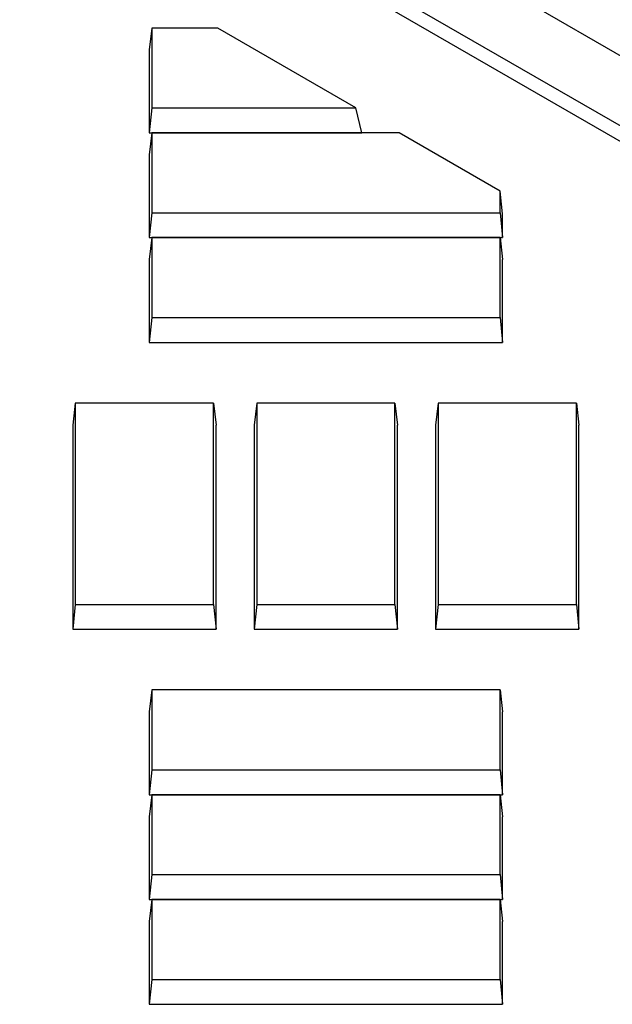
# Model space of a CAD drawing. Extents: x 14098 to 16548, y 440 to 3628.
# Drawn here: x 14860 to 14907, y 1319 to 1396 of the extents above; entities that cross this region are included whole.
import ezdxf

# ---------------------------------------------------------------- set-up
doc = ezdxf.new("R2010")
doc.units = 0
doc.header["$LTSCALE"] = 5
doc.linetypes.add('SLD-SOLID', pattern=[0])
doc.layers.add('ACO_DRAINAGE', color=7, linetype='SLD-SOLID')

# ---------------------------------------------------------------- blocks, each defined once
blk = doc.blocks.new('ACO_-_4978_-_ISO')
at = {"layer": 'ACO_DRAINAGE', "linetype": 'SLD-SOLID'}
for p, q in [((125.865, 480.013), (-50.912, 582.064)), ((121.092, 479.095), (-52.503, 579.309)), ((93.615, 494.14), (-45.608, 574.512)), ((19.577, 528.658), (19.445, 527.509)), ((19.577, 528.658), (19.577, 524.48)), ((23.031, 528.658), (19.577, 528.658)), ((30.268, 524.48), (23.031, 528.658)), ((19.445, 527.509), (19.445, 523.179)), ((19.577, 524.48), (19.445, 523.179)), ((19.577, 524.48), (30.268, 524.48)), ((30.585, 523.179), (30.268, 524.48)), ((19.445, 523.179), (30.585, 523.179)), ((19.577, 523.174), (19.445, 522.025)), ((19.577, 523.174), (19.577, 518.995)), ((32.531, 523.174), (19.577, 523.174)), ((37.814, 520.124), (32.531, 523.174)), ((19.445, 522.025), (19.445, 517.695)), ((37.814, 518.995), (37.814, 520.124)), ((37.945, 518.93), (37.814, 520.124)), ((19.577, 518.995), (19.445, 517.695)), ((19.577, 518.995), (37.814, 518.995)), ((37.814, 518.995), (37.945, 517.695)), ((37.945, 517.695), (37.945, 518.93)), ((19.445, 517.695), (37.945, 517.695)), ((19.577, 517.689), (19.445, 516.54)), ((19.577, 517.689), (19.577, 513.511)), ((37.814, 517.689), (19.577, 517.689)), ((37.814, 513.511), (37.814, 517.689)), ((37.814, 517.689), (37.945, 516.54)), ((19.445, 516.54), (19.445, 512.211)), ((37.945, 512.211), (37.945, 516.54)), ((19.577, 513.511), (19.445, 512.211)), ((19.577, 513.511), (37.814, 513.511)), ((37.814, 513.511), (37.945, 512.211)), ((19.445, 512.211), (37.945, 512.211)), ((15.577, 509.03), (15.445, 507.881)), ((22.814, 509.03), (15.577, 509.03)), ((15.577, 509.03), (15.577, 498.502)), ((22.814, 498.502), (22.814, 509.03)), ((22.814, 509.03), (22.945, 507.881)), ((25.077, 509.03), (24.945, 507.881)), ((25.077, 509.03), (25.077, 498.502)), ((32.314, 509.03), (25.077, 509.03)), ((32.314, 498.502), (32.314, 509.03)), ((32.314, 509.03), (32.445, 507.881)), ((34.577, 509.03), (34.445, 507.881)), ((41.814, 509.03), (34.577, 509.03)), ((34.577, 509.03), (34.577, 498.502)), ((41.814, 498.502), (41.814, 509.03)), ((41.814, 509.03), (41.945, 507.881)), ((15.445, 507.881), (15.445, 497.201)), ((22.945, 497.201), (22.945, 507.881)), ((24.945, 507.881), (24.945, 497.201)), ((32.445, 497.201), (32.445, 507.881)), ((34.445, 507.881), (34.445, 497.201)), ((41.945, 497.201), (41.945, 507.881)), ((15.577, 498.502), (15.445, 497.201)), ((15.577, 498.502), (22.814, 498.502)), ((22.814, 498.502), (22.945, 497.201)), ((25.077, 498.502), (24.945, 497.201)), ((25.077, 498.502), (32.314, 498.502)), ((32.314, 498.502), (32.445, 497.201)), ((34.577, 498.502), (34.445, 497.201)), ((34.577, 498.502), (41.814, 498.502)), ((41.814, 498.502), (41.945, 497.201)), ((15.445, 497.201), (22.945, 497.201)), ((24.945, 497.201), (32.445, 497.201)), ((34.445, 497.201), (41.945, 497.201)), ((19.577, 494.021), (19.445, 492.872)), ((19.577, 494.021), (19.577, 489.842)), ((37.814, 494.021), (19.577, 494.021)), ((37.814, 489.842), (37.814, 494.021)), ((37.814, 494.021), (37.945, 492.872)), ((19.445, 492.872), (19.445, 488.542)), ((37.945, 488.542), (37.945, 492.872)), ((19.577, 489.842), (19.445, 488.542)), ((19.577, 489.842), (37.814, 489.842)), ((37.814, 489.842), (37.945, 488.542)), ((19.445, 488.542), (37.945, 488.542)), ((19.577, 488.536), (19.445, 487.387)), ((19.577, 488.536), (19.577, 484.358)), ((37.814, 488.536), (19.577, 488.536)), ((37.814, 484.358), (37.814, 488.536)), ((37.814, 488.536), (37.945, 487.387)), ((19.445, 487.387), (19.445, 483.058)), ((37.945, 483.058), (37.945, 487.387)), ((19.577, 484.358), (19.445, 483.058)), ((19.577, 484.358), (37.814, 484.358)), ((37.814, 484.358), (37.945, 483.058)), ((19.445, 483.058), (37.945, 483.058)), ((19.577, 483.052), (19.445, 481.903)), ((19.577, 483.052), (19.577, 478.874)), ((37.814, 483.052), (19.577, 483.052)), ((37.814, 478.874), (37.814, 483.052)), ((37.814, 483.052), (37.945, 481.903)), ((19.445, 481.903), (19.445, 477.573)), ((37.945, 477.573), (37.945, 481.903)), ((19.577, 478.874), (19.445, 477.573)), ((19.577, 478.874), (37.814, 478.874)), ((37.814, 478.874), (37.945, 477.573)), ((19.445, 477.573), (37.945, 477.573))]:
    blk.add_line(p, q, dxfattribs=at)

msp = doc.modelspace()

# ---------------------------------------------------------------- block references
at = {"layer": 'ACO_DRAINAGE', "xscale": 1.5, "yscale": 1.5, "zscale": 1.5}
msp.add_blockref('ACO_-_4978_-_ISO', (14841.278, 602.53), dxfattribs=at)

doc.saveas('drawing.dxf')
